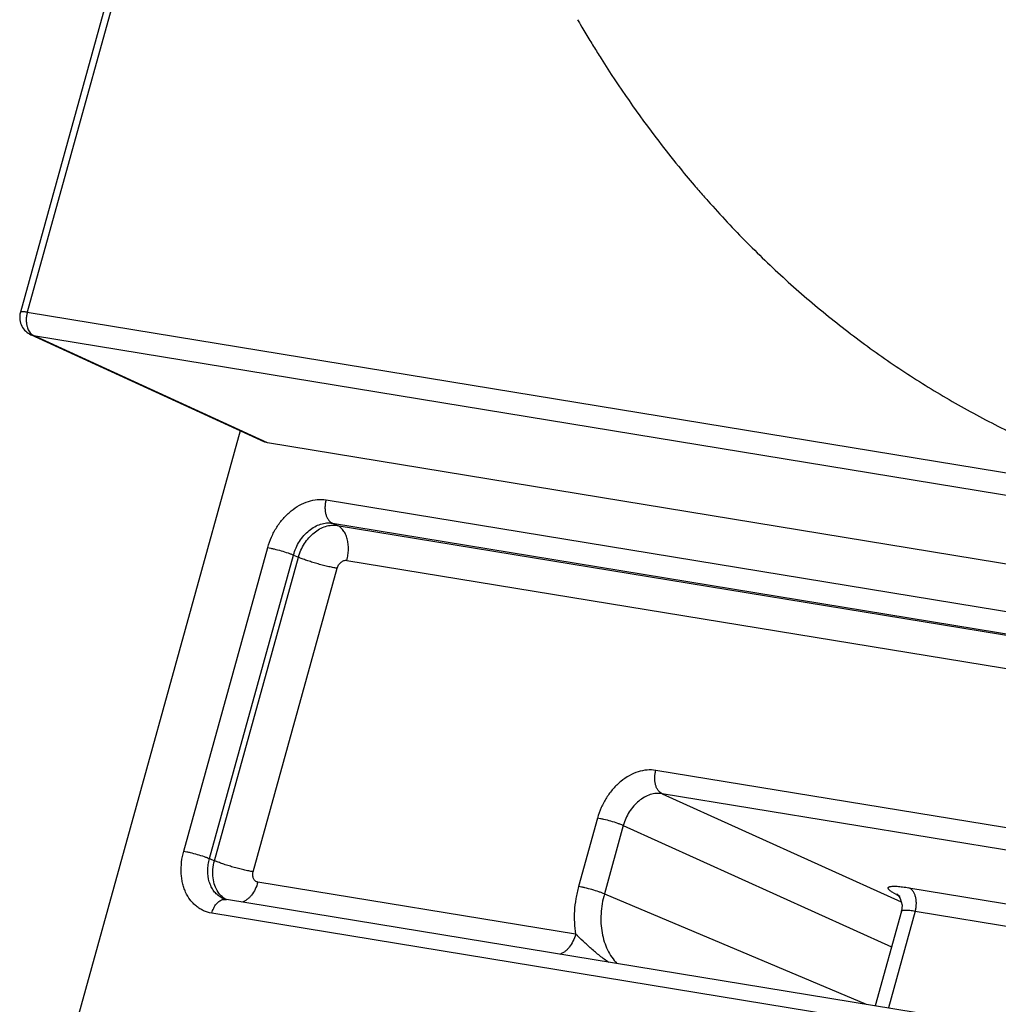
# Model space of a CAD drawing. Units: inches. Extents: x 0 to 10.3, y 0 to 8.2.
# Drawn here: x 8.2 to 8.4, y 4 to 4.3 of the extents above; entities that cross this region are included whole.
import ezdxf

# ---------------------------------------------------------------- set-up
doc = ezdxf.new("R2010")
doc.units = ezdxf.units.IN
doc.header["$LTSCALE"] = 0.605
doc.header["$MEASUREMENT"] = 0
doc.layers.add('0_COMPONENTS', color=7, linetype='CONTINUOUS')

msp = doc.modelspace()

# ---------------------------------------------------------------- linework, layer by layer
at = {"layer": '0_COMPONENTS', "color": 7, "linetype": 'CONTINUOUS'}
for p, q in [((8.3819780363, 5.0075744429), (8.1534844273, 4.1811807883)), ((8.2174073951, 4.14722751), (8.1562184068, 4.1753038694)), ((8.2109526628, 4.150189242), (8.1638215237, 3.9797298824)), ((8.2181396659, 4.1470046029), (8.217408482, 4.1472299403)), ((8.8701797703, 4.0400168883), (8.2181396659, 4.1470046029)), ((8.2065363807, 4.0278109778), (8.2065291748, 4.0278140228)), ((8.206849583, 4.027696023), (8.2065299806, 4.0278137164)), ((8.2073583409, 4.027575837), (8.206849583, 4.027696023)), ((8.4876642585, 3.9815825518), (8.2073581738, 4.027575593)), ((8.3839298527, 4.0244807861), (8.3770854176, 3.9997264933))]:
    msp.add_line(p, q, dxfattribs=at)
at = {"layer": '0_COMPONENTS', "color": 9, "linetype": 'CONTINUOUS'}
for p, q in [((8.3837839725, 5.007567878), (8.1552903635, 4.1811742234)), ((8.2998750632, 4.2565914509), (8.300356955, 4.25577126)), ((8.1552903635, 4.1811742234), (8.805976321, 4.0744086993)), ((8.1562184068, 4.1753038694), (8.1569553709, 4.1750788088)), ((8.1563765751, 4.1754543455), (8.1569553709, 4.1750788088)), ((8.2181396659, 4.1470046029), (8.1569553709, 4.1750788088)), ((8.1569553709, 4.1750788088), (8.8076413284, 4.0683132847)), ((8.2334288911, 4.1320835694), (8.8483245254, 4.031190575)), ((8.2350941319, 4.1259881165), (8.2363722798, 4.1254092585)), ((8.2350941319, 4.1259881165), (8.8499915081, 4.0250948363)), ((8.2363722798, 4.1254092585), (8.8512418439, 4.0245205417)), ((8.1962076108, 4.0401637632), (8.2181695036, 4.1195934196)), ((8.2029591627, 4.0382320283), (8.2249216672, 4.117663897)), ((8.204248263, 4.0376856757), (8.226201001, 4.1170822219)), ((8.2249216672, 4.117663897), (8.226201001, 4.1170822219)), ((8.2143760459, 4.0347897193), (8.2363282058, 4.1141841749)), ((8.238871437, 4.1162658665), (8.8537393549, 4.0153774199)), ((8.4748778573, 4.0358445535), (8.3196718359, 4.0613109894)), ((8.3213351299, 4.0552158559), (8.3838613003, 4.0269250046)), ((8.4765428647, 4.0297491389), (8.3213351299, 4.0552158559)), ((8.3044124485, 4.0488208396), (8.2994662858, 4.0309320351)), ((8.3111644667, 4.0468907916), (8.3062179257, 4.029000619)), ((8.3111644667, 4.0468907916), (8.3813456793, 4.0151345971)), ((8.2029591627, 4.0382320283), (8.204248263, 4.0376856757)), ((8.29870209, 4.0184542941), (8.2155973354, 4.0320903395)), ((8.3062179257, 4.029000619), (8.3746977187, 4.0001182705)), ((8.3827433815, 4.0287642013), (8.3815098159, 4.0294443756)), ((8.3858887785, 4.0306066914), (8.4791577824, 4.0153029739)), ((8.2065684959, 4.0275552732), (8.2073579231, 4.0275740496)), ((8.4838414324, 3.9779744432), (8.2035353478, 4.0239674844)), ((8.3875534506, 4.0245113319), (8.3805438999, 3.9991590203)), ((8.3875534506, 4.0245113319), (8.4777080664, 4.0097186278))]:
    msp.add_line(p, q, dxfattribs=at)
at = {"layer": '0_COMPONENTS', "color": 7, "linetype": 'CONTINUOUS'}
for points in [[(8.3827434976, 4.0289590822), (8.3827172652, 4.0289769302), (8.3830322153, 4.0286736232), (8.3836291796, 4.0277805853)], [(8.3836291796, 4.0277805853), (8.3840882022, 4.0260886598), (8.3839302486, 4.0244821954)]]:
    msp.add_lwpolyline(points, dxfattribs=at)
at = {"layer": '0_COMPONENTS', "color": 9, "linetype": 'CONTINUOUS'}
for centre, radius, start, end in [((8.5693738557, 4.4143784486), 0.3122920681, 210.1085644482, 210.3482534037), ((8.5673277812, 4.4131735051), 0.3099175516, 210.5230035843, 211.2747165838), ((8.5653096497, 4.4119525053), 0.3075588066, 211.2754846481, 211.6154408055), ((8.5638034596, 4.4110245026), 0.3057896833, 211.6153085806, 212.3123253037), ((8.5559215754, 4.4059631619), 0.2964228811, 212.2998696821, 217.4062700543), ((8.546570566, 4.3990409129), 0.2847899735, 217.4428284635, 219.1128116622), ((8.5432336261, 4.3963454542), 0.280500396, 219.1156070743, 220.4288213786), ((8.5409626555, 4.3944227724), 0.2775248409, 220.4307129527, 221.1971978545), ((8.5396863879, 4.3933094816), 0.275831245, 221.1978053409, 221.5649971197), ((8.208754969, 4.0330729158), 0.005710404, 240.9090912251, 247.0603186992), ((8.2100421613, 4.0324868175), 0.0056703586, 236.9193612675, 239.3525986337), ((8.3937179831, 4.0507981533), 0.024615786, 243.523166879, 244.3593346787), ((8.3957659739, 4.055086634), 0.029368181, 244.3777119723, 245.3596348764)]:
    msp.add_arc(centre, radius, start, end, dxfattribs=at)
at = {"layer": '0_COMPONENTS', "color": 7, "linetype": 'CONTINUOUS'}
for centre, radius, start, end in [((8.1582955299, 4.1798483521), 0.0049920019, 164.5090596659, 187.7693880959), ((8.1583038005, 4.1798484088), 0.0050002043, 187.757220057, 226.6925963754), ((8.1583141243, 4.1798639143), 0.0050185697, 226.7282510249, 245.3173100661)]:
    msp.add_arc(centre, radius, start, end, dxfattribs=at)
at = {"layer": '0_COMPONENTS', "color": 9, "linetype": 'CONTINUOUS'}
for points, knots in [([(8.3333084701, 4.210303933), (8.3366275546, 4.2065609693), (8.3434414831, 4.1992861897), (8.3542121789, 4.1890046188), (8.3654630821, 4.17942327), (8.3771713242, 4.1705615776), (8.3893147097, 4.1624387965), (8.4018679977, 4.1550701133), (8.4148059554, 4.1484699004), (8.4281034717, 4.1426531547), (8.4417332204, 4.1376303474), (8.4556677623, 4.1334108929), (8.4698796593, 4.1300050195), (8.4843400306, 4.1274183664), (8.4990198341, 4.1256551934), (8.5138900369, 4.124720742), (8.5289201657, 4.1246157379), (8.5389758069, 4.1250957838), (8.5440171359, 4.1254714733)], [0, 0, 0, 0, 0.0636931352, 0.126830199, 0.1894862576, 0.2517410795, 0.3136791129, 0.3753893984, 0.4369631133, 0.4984933106, 0.560073855, 0.6217974631, 0.6837556034, 0.7460366878, 0.8087247349, 0.8718998288, 0.9356359031, 1, 1, 1, 1]), ([(8.1552903635, 4.1811742234), (8.1551623362, 4.1811952303), (8.154918769, 4.1812324231), (8.1545729861, 4.1812755042), (8.1542694344, 4.1813026706), (8.1540121952, 4.1813136382), (8.153804534, 4.1813080544), (8.1536633232, 4.1812894788), (8.153577963, 4.1812635594), (8.1535327642, 4.1812416568), (8.1535004115, 4.1812150795), (8.1534879127, 4.1811926574), (8.1534847576, 4.1811816215)], [0, 0, 0, 0, 0.2101186267, 0.3989943102, 0.564245028, 0.7036037713, 0.8156813095, 0.9005272211, 0.9331487175, 0.9597777523, 0.981410743, 1, 1, 1, 1]), ([(8.1552903635, 4.1811742234), (8.1552036268, 4.1808605225), (8.1550711748, 4.1802210146), (8.1549928723, 4.1792537906), (8.1550405398, 4.1783080706), (8.1551571566, 4.1776977788), (8.1552376229, 4.1774068577)], [0, 0, 0, 0, 0.2563344376, 0.5127607885, 0.762273732, 1, 1, 1, 1]), ([(8.1552376229, 4.1774068577), (8.1552931575, 4.1772060758), (8.1554233263, 4.1768212279), (8.1556822858, 4.1762891107), (8.1559957341, 4.1758282293), (8.1562452304, 4.1755677874), (8.1563765751, 4.1754543455)], [0, 0, 0, 0, 0.2728196246, 0.5305579445, 0.7727131252, 1, 1, 1, 1]), ([(8.2181695036, 4.1195934196), (8.2184296894, 4.1205361458), (8.2190945198, 4.1223850442), (8.2204766634, 4.1249657959), (8.222200133, 4.127275238), (8.2241998349, 4.1292262386), (8.2264046801, 4.1307437953), (8.2287347145, 4.1317699775), (8.2311035388, 4.1322583229), (8.2326787702, 4.1322065921), (8.2334288911, 4.1320835694)], [0, 0, 0, 0, 0.1370197761, 0.274086509, 0.4087620543, 0.5391782873, 0.663788457, 0.7818035272, 0.8934995112, 1, 1, 1, 1]), ([(8.2334288911, 4.1320835694), (8.2333428504, 4.1317723859), (8.2332118395, 4.1311366286), (8.2331334425, 4.1301744258), (8.2331766222, 4.1292315269), (8.233344335, 4.1283459166), (8.2336269072, 4.1275487522), (8.2340201604, 4.1268697073), (8.2345065332, 4.1263346591), (8.2348943651, 4.1260790663), (8.2350938985, 4.1259881548)], [0, 0, 0, 0, 0.1426974632, 0.2859918295, 0.4256834424, 0.5585985149, 0.6829646403, 0.7977698477, 0.9030878472, 1, 1, 1, 1]), ([(8.2249216634, 4.1176638988), (8.22509354, 4.1182928619), (8.2255336629, 4.1195264622), (8.2264516165, 4.1212484577), (8.2275985952, 4.1227889125), (8.228931307, 4.1240895354), (8.2304020197, 4.1251006666), (8.2319575846, 4.1257834457), (8.2335401625, 4.1261069849), (8.2345926676, 4.1260708927), (8.2350941324, 4.1259881163)], [0, 0, 0, 0, 0.1369624265, 0.2739272135, 0.4084826336, 0.5387945986, 0.6633536805, 0.7814005011, 0.8932383154, 1, 1, 1, 1]), ([(8.226201001, 4.1170822219), (8.226377173, 4.1177093273), (8.2268258072, 4.118940278), (8.2280426542, 4.1212003347), (8.2297113871, 4.1231323465), (8.2317045782, 4.1245077266), (8.2332548234, 4.1251936583), (8.2348284097, 4.1255213417), (8.2358747372, 4.1254902004), (8.2363722889, 4.1254092541)], [0, 0, 0, 0, 0.1371533774, 0.2745715923, 0.5393792059, 0.6641642032, 0.7822276411, 0.893859263, 1, 1, 1, 1]), ([(8.238871437, 4.1162658665), (8.2390008923, 4.1167340678), (8.2391988977, 4.1176885058), (8.2393171432, 4.1191321325), (8.2392481973, 4.1205446766), (8.238998131, 4.1218720733), (8.2385729893, 4.1230666757), (8.237987806, 4.1240871673), (8.2372574399, 4.124890325), (8.2366740471, 4.1252722471), (8.2363739259, 4.1254089884)], [0, 0, 0, 0, 0.1431194836, 0.2863038437, 0.4256778655, 0.5585397419, 0.6828605641, 0.7975899996, 0.9028314707, 1, 1, 1, 1]), ([(8.2181695036, 4.1195934196), (8.2184318982, 4.1195503656), (8.2189865059, 4.1194464878), (8.220165175, 4.1191886741), (8.2216801163, 4.1187932213), (8.22315494, 4.1183349524), (8.2242261551, 4.1179483244), (8.2247034203, 4.1177564706), (8.2249209736, 4.1176613884)], [0, 0, 0, 0, 0.1133856482, 0.2405423007, 0.5144348516, 0.7807515822, 0.8987584848, 1, 1, 1, 1]), ([(8.2363282058, 4.1141841749), (8.2359336858, 4.1142489075), (8.2351010708, 4.1144045222), (8.2338087269, 4.1146871103), (8.2324398563, 4.1150253526), (8.2310475164, 4.1154053938), (8.2296837645, 4.1158135515), (8.228399341, 4.1162339602), (8.2272442394, 4.1166509904), (8.2265280208, 4.1169392963), (8.226201001, 4.1170822219)], [0, 0, 0, 0, 0.1136475204, 0.2407177639, 0.3760042065, 0.5144261175, 0.6509497692, 0.7806204787, 0.8985492819, 1, 1, 1, 1]), ([(8.2363282058, 4.1141841749), (8.2364147048, 4.1144976153), (8.2366783229, 4.1150916249), (8.2372017883, 4.1156986825), (8.2377006406, 4.1160425617), (8.2380891201, 4.116213645), (8.2384839286, 4.1162948985), (8.2387464982, 4.1162864539), (8.238871437, 4.1162658665)], [0, 0, 0, 0, 0.2737743802, 0.5384349295, 0.6632402816, 0.7814484224, 0.893385848, 1, 1, 1, 1]), ([(8.3196718359, 4.0613109894), (8.3189218116, 4.0614344863), (8.3173464551, 4.0614858948), (8.3149778245, 4.0609970759), (8.312647732, 4.0599710919), (8.3104428149, 4.0584536741), (8.3084430117, 4.0565027985), (8.3067195164, 4.0541933439), (8.3053374967, 4.0516124805), (8.3046727271, 4.04976355), (8.3044124485, 4.0488208396)], [0, 0, 0, 0, 0.1064979714, 0.2181951961, 0.3362098208, 0.4608179264, 0.5912332329, 0.7259096917, 0.8629788096, 1, 1, 1, 1]), ([(8.3213368433, 4.0552155748), (8.3211373099, 4.0553064863), (8.3207494782, 4.0555620788), (8.3202631055, 4.0560971265), (8.3198698526, 4.056776171), (8.3195872801, 4.0575733349), (8.3194195671, 4.0584589453), (8.3193763876, 4.0594018447), (8.3194547844, 4.0603640481), (8.3195857952, 4.0609998058), (8.3196718358, 4.0613109894)], [0, 0, 0, 0, 0.0969121264, 0.2022300474, 0.317035168, 0.4414012327, 0.5743163074, 0.7140080273, 0.8573024962, 1, 1, 1, 1]), ([(8.3213351264, 4.0552158572), (8.3208337302, 4.05529871), (8.3197812309, 4.0553342872), (8.318198936, 4.0550102451), (8.3166435602, 4.0543273263), (8.3151731532, 4.0533160199), (8.313840726, 4.0520153768), (8.3126940025, 4.0504750033), (8.3117763049, 4.0487531393), (8.3113363351, 4.0475196701), (8.3111644637, 4.0468907931)], [0, 0, 0, 0, 0.1067606192, 0.2186048442, 0.336653779, 0.4612152901, 0.591527117, 0.7260807006, 0.8630417803, 1, 1, 1, 1]), ([(8.3111639184, 4.0468888083), (8.310946365, 4.0469838905), (8.3104690994, 4.0471757445), (8.3093978835, 4.0475623727), (8.3079230594, 4.0480206416), (8.3064081183, 4.0484160945), (8.3052294501, 4.0486739079), (8.3046748428, 4.0487777856), (8.3044124485, 4.0488208396)], [0, 0, 0, 0, 0.1012415691, 0.2192485918, 0.4855655136, 0.7594579113, 0.8866144197, 1, 1, 1, 1]), ([(8.2035353478, 4.0239674844), (8.2028051324, 4.0240868662), (8.2017258809, 4.0244090645), (8.2004129555, 4.0251038612), (8.199496279, 4.0257537311), (8.198657874, 4.0265243021), (8.1976435018, 4.0277165412), (8.1968291503, 4.029113861), (8.1962318976, 4.0306485861), (8.1958852415, 4.0318898354), (8.1956504661, 4.0331919641), (8.1954877934, 4.0350122748), (8.1955808821, 4.0373687639), (8.1959511985, 4.039236184), (8.1962076108, 4.0401637632)], [0, 0, 0, 0, 0.1107899493, 0.1661900661, 0.221977505, 0.2785459584, 0.3362493468, 0.4558928718, 0.5183411634, 0.5825641954, 0.6485350222, 0.7161836439, 0.8559005445, 1, 1, 1, 1]), ([(8.1962076108, 4.0401637632), (8.1964700052, 4.0401207091), (8.1970246124, 4.0400168315), (8.1982032807, 4.039759018), (8.1997182218, 4.0393635652), (8.2011930459, 4.0389052963), (8.2022642617, 4.038518668), (8.2027415273, 4.0383268141), (8.2029590807, 4.0382317319)], [0, 0, 0, 0, 0.1133855803, 0.2405420887, 0.5144344864, 0.7807514082, 0.8987584309, 1, 1, 1, 1]), ([(8.2059785892, 4.0280828829), (8.2056163151, 4.0282844862), (8.2049251485, 4.0287750839), (8.2040516767, 4.0297252406), (8.2033543124, 4.0308680945), (8.2026695958, 4.0326409215), (8.2024267794, 4.0346351089), (8.2025932946, 4.0366771998), (8.2028149759, 4.0377163272), (8.2029591632, 4.0382320281)], [0, 0, 0, 0, 0.109360666, 0.2215593926, 0.338246148, 0.460368881, 0.7207373495, 0.858751935, 1, 1, 1, 1]), ([(8.2052293169, 4.0294358582), (8.204862845, 4.0299715891), (8.2042601727, 4.0311922618), (8.2038033306, 4.0332393837), (8.2037797964, 4.0354533211), (8.2040468352, 4.0369447805), (8.2042482724, 4.0376856718)], [0, 0, 0, 0, 0.2278209462, 0.471613182, 0.7305154059, 1, 1, 1, 1]), ([(8.2143760459, 4.0347897193), (8.2139815259, 4.0348544528), (8.2131489109, 4.0350100689), (8.2118565667, 4.0352926584), (8.2104876959, 4.0356309017), (8.2090953559, 4.0360109432), (8.2077316041, 4.0364191004), (8.206447181, 4.0368395081), (8.2052920796, 4.0372565369), (8.204575861, 4.0375448415), (8.2042488411, 4.0376877663)], [0, 0, 0, 0, 0.1136475501, 0.2407178709, 0.3760043749, 0.5144263097, 0.6509499418, 0.7806205975, 0.8985493299, 1, 1, 1, 1]), ([(8.2155973354, 4.0320903395), (8.2154756965, 4.0321101945), (8.215236014, 4.0321817155), (8.2149144762, 4.0323801776), (8.2146469243, 4.0326607172), (8.2144438328, 4.0330101551), (8.2143110263, 4.0334143127), (8.2142324457, 4.0340160359), (8.2142919929, 4.0344861997), (8.2143760459, 4.0347897193)], [0, 0, 0, 0, 0.1109087055, 0.2221056062, 0.3363533245, 0.4561917758, 0.5828835427, 0.7165899863, 1, 1, 1, 1]), ([(8.2155973354, 4.0320903395), (8.2154221496, 4.0314567415), (8.2149749853, 4.0302561028), (8.2141578597, 4.028913236), (8.2133794739, 4.0280323033), (8.2125899002, 4.0273406863), (8.2119076388, 4.0269622661), (8.2114394572, 4.0268101203)], [0, 0, 0, 0, 0.2831162474, 0.548447902, 0.6717003341, 0.7879838261, 1, 1, 1, 1]), ([(8.2069471727, 4.0277356059), (8.2066131925, 4.0279531621), (8.2059801875, 4.0284680829), (8.2054613664, 4.0290966341), (8.2052293169, 4.0294358582)], [0, 0, 0, 0, 0.4923359179, 1, 1, 1, 1]), ([(8.2994662858, 4.0309320351), (8.2991772587, 4.0298864791), (8.2987078428, 4.0277827565), (8.2982207031, 4.0236125587), (8.298358702, 4.020469571), (8.29870209, 4.0184542941)], [0, 0, 0, 0, 0.2586008291, 0.5126487307, 1, 1, 1, 1]), ([(8.3062177556, 4.0290000038), (8.3060002024, 4.029095086), (8.3055229372, 4.0292869398), (8.3044517223, 4.0296735678), (8.3029768987, 4.0301318366), (8.3014619573, 4.0305272895), (8.3002832881, 4.0307851032), (8.2997286803, 4.0308889811), (8.2994662858, 4.0309320351)], [0, 0, 0, 0, 0.101241508, 0.2192483933, 0.4855650921, 0.7594576648, 0.8866143408, 1, 1, 1, 1]), ([(8.3062179261, 4.0290006189), (8.3059802404, 4.0281457636), (8.3055960778, 4.0264249598), (8.3052062882, 4.0230156484), (8.3053762689, 4.0196480996), (8.306150183, 4.0165078713), (8.3069989805, 4.0143690441), (8.3081109545, 4.0124497911), (8.3090292848, 4.0113225833), (8.3095237384, 4.0108119711)], [0, 0, 0, 0, 0.1379579385, 0.2734852979, 0.532957462, 0.656372263, 0.7751374067, 0.8894853358, 1, 1, 1, 1]), ([(8.3815098159, 4.0294443756), (8.3813764562, 4.0295280589), (8.3811370355, 4.0296869052), (8.3808303802, 4.0299274306), (8.3806353633, 4.0301209722), (8.3805296343, 4.0302670927), (8.3804658912, 4.0303867119), (8.3804386173, 4.0305103889), (8.3804679869, 4.0306206431), (8.3805141843, 4.0306928025), (8.3805835404, 4.0307565909), (8.380715688, 4.0308372019), (8.3809434113, 4.0309138052), (8.3812837085, 4.0309730585), (8.3817101208, 4.0310047752), (8.3822202965, 4.0310086716), (8.3830610786, 4.0309737153), (8.3842957983, 4.030850597), (8.3853274033, 4.030698833), (8.3858887785, 4.0306066914)], [0, 0, 0, 0, 0.0656005519, 0.1195991545, 0.1622248975, 0.1795450535, 0.1944761905, 0.218759916, 0.2297662475, 0.2412157262, 0.2539822626, 0.2687001675, 0.3054192256, 0.3531500165, 0.4124465043, 0.4833404329, 0.5656390706, 0.762963438, 1, 1, 1, 1]), ([(8.3875537859, 4.0245112768), (8.3876398265, 4.0248224603), (8.3877708374, 4.0254582176), (8.3878492345, 4.0264204204), (8.3878060547, 4.0273633194), (8.3876383419, 4.0282489297), (8.3873557697, 4.029046094), (8.3869625165, 4.0297251389), (8.3864761437, 4.0302601871), (8.3860883119, 4.0305157799), (8.3858887785, 4.0306066914)], [0, 0, 0, 0, 0.1426974632, 0.2859918295, 0.4256834424, 0.5585985149, 0.6829646403, 0.7977698477, 0.9030878472, 1, 1, 1, 1]), ([(8.2035353478, 4.0239674844), (8.2036601149, 4.0244187299), (8.2039853481, 4.0252701001), (8.2045834222, 4.0262134236), (8.2051566602, 4.0268124219), (8.2056047485, 4.0271622901), (8.2060744924, 4.0274179786), (8.2064048828, 4.0275222187), (8.2065684959, 4.0275552732)], [0, 0, 0, 0, 0.2857425321, 0.5525308575, 0.6752059197, 0.790248897, 0.8981244008, 1, 1, 1, 1]), ([(8.3839302508, 4.0244822021), (8.3839370087, 4.0245059037), (8.3839625274, 4.0245538127), (8.3840281778, 4.024612117), (8.3841197395, 4.0246607114), (8.3842915413, 4.0247186748), (8.3845757157, 4.0247623078), (8.3849924178, 4.0247793857), (8.3855072096, 4.0247626738), (8.3861145008, 4.0247121353), (8.3868074903, 4.0246278099), (8.3872962293, 4.0245535382), (8.3875534504, 4.0245113313)], [0, 0, 0, 0, 0.0198367473, 0.0424379667, 0.0697186943, 0.1027557001, 0.1879524613, 0.2998504786, 0.4382387071, 0.6021706188, 0.7902046461, 1, 1, 1, 1]), ([(8.2987020318, 4.0184543037), (8.2985268397, 4.0178207147), (8.2980796654, 4.0166200943), (8.2972625343, 4.0152772505), (8.2964841477, 4.0143963345), (8.2956945751, 4.0137047305), (8.2950123173, 4.0133263186), (8.2945441388, 4.013174176)], [0, 0, 0, 0, 0.2831160136, 0.5484475087, 0.6716999041, 0.7879834442, 1, 1, 1, 1]), ([(8.3074035937, 4.0110739668), (8.306588968, 4.0116146801), (8.3050144964, 4.0127749788), (8.3027997304, 4.0146637962), (8.300720386, 4.0165831189), (8.2993635266, 4.0178470675), (8.2987021849, 4.0184541021)], [0, 0, 0, 0, 0.2568082752, 0.5129416864, 0.7642161437, 1, 1, 1, 1])]:
    msp.add_open_spline(points, degree=3, knots=knots, dxfattribs=at)

doc.saveas('drawing.dxf')
